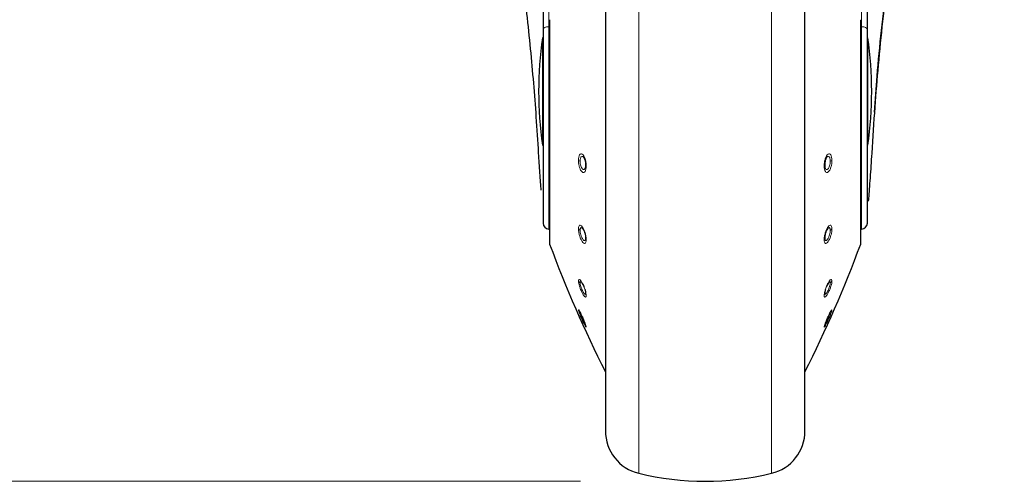
# Model space of a CAD drawing. Units: millimetres. Extents: x 0 to 210, y 0 to 297.
# Drawn here: x 55 to 63, y 201 to 205 of the extents above; entities that cross this region are included whole.
import ezdxf

# ---------------------------------------------------------------- set-up
doc = ezdxf.new("R2010")
doc.units = ezdxf.units.MM
doc.linetypes.add('SLD-Durchgehend', pattern=[0])
doc.styles.add('SLDTEXTSTYLE0', font='GOTHIC.TTF', dxfattribs={"width": 0.913})
doc.dimstyles.new('SLDDIMSTYLE1', dxfattribs={"dimtxt": 3.5, "dimasz": 3.302, "dimexe": 0, "dimexo": 0.0625, "dimgap": 0.875, "dimtad": 1, "dimdec": 0, "dimlfac": 20, "dimrnd": 1e-09, "dimzin": 12, "dimdsep": 46, "dimtxsty": 'SLDTEXTSTYLE0', "dimsah": 1, "dimcen": 0.09, "dimadec": 0, "dimazin": 3, "dimtol": 1, "dimtp": 3, "dimtm": 3, "dimtfac": 1, "dimtdec": 0, "dimtofl": 0, "dimtmove": 0, "dimatfit": 3, "dimfxl": 1, "dimfrac": 2, "dimtolj": 1, "dimarcsym": 0})

# ---------------------------------------------------------------- blocks, each defined once
blk = doc.blocks.new('_D_1')
at = {"color": 7, "linetype": 'SLD-Durchgehend', "lineweight": 0}
for p, q in [((62.337, 252.6519), (46.812, 252.6519)), ((47.812, 201.1394), (47.812, 252.6519)), ((59.337, 201.1394), (46.812, 201.1394))]:
    blk.add_line(p, q, dxfattribs=at)
at = {"color": 7, "linetype": 'SLD-Durchgehend', "lineweight": 18}
for points in [[(47.812, 252.6519), (47.312, 249.3499), (48.312, 249.3499)], [(47.812, 201.1394), (48.312, 204.4414), (47.312, 204.4414)]]:
    blk.add_solid(points, dxfattribs=at)
at = {"color": 7, "linetype": 'SLD-Durchgehend', "lineweight": 18, "char_height": 3.5, "attachment_point": 1, "rotation": 90, "style": 'SLDTEXTSTYLE0'}
for s, insert in [(' ±3', (43.3413, 228.8474)), ('1030', (43.3413, 218.503))]:
    blk.add_mtext(s, dxfattribs=dict(at, insert=insert))

msp = doc.modelspace()

# ---------------------------------------------------------------- linework, layer by layer
at = {"color": 7, "linetype": 'SLD-Durchgehend', "lineweight": 25}
for p, q in [((59.03698, 207.03869), (59.03698, 204.76)), ((61.63698, 204.76), (61.63698, 207.03869)), ((59.53698, 206.44173), (59.53698, 201.54347)), ((61.13698, 201.54347), (61.13698, 206.44613)), ((59.08866, 204.83477), (59.08866, 203.04953)), ((61.58531, 203.04953), (61.58531, 204.83477)), ((59.03698, 204.76), (59.03698, 203.20878)), ((61.63698, 203.20878), (61.63698, 204.76)), ((59.03698, 204.69441), (59.03296, 204.69441)), ((59.03296, 204.69441), (59.03296, 203.83441)), ((61.64101, 204.69441), (61.63698, 204.69441)), ((61.64101, 203.83441), (61.64101, 204.69441)), ((59.03296, 203.83441), (59.03698, 203.83441)), ((61.63698, 203.83441), (61.64101, 203.83441)), ((59.08365, 203.16129), (59.08866, 203.1612)), ((61.58531, 203.1612), (61.59031, 203.16129))]:
    msp.add_line(p, q, dxfattribs=at)
at = {"color": 8, "linetype": 'SLD-Durchgehend', "lineweight": 18}
for p, q in [((59.08365, 207.06099), (59.08365, 204.7823)), ((61.59031, 204.7823), (61.59031, 207.06099)), ((59.80409, 201.20343), (59.80409, 206.48582)), ((60.86988, 201.20343), (60.86988, 206.48571)), ((59.09022, 204.83885), (59.09022, 203.04084)), ((61.58375, 204.83885), (61.58375, 203.04084)), ((59.08866, 204.78234), (59.08365, 204.7823)), ((59.08365, 204.7823), (59.08365, 203.16129)), ((61.59031, 204.7823), (61.58531, 204.78234)), ((61.59031, 203.16129), (61.59031, 204.7823)), ((59.0018, 203.76721), (59.00201, 203.76911)), ((61.67217, 203.7672), (61.67196, 203.76911))]:
    msp.add_line(p, q, dxfattribs=at)
at = {"color": 7, "linetype": 'SLD-Durchgehend', "lineweight": 25, "flags": 128}
for points in [[(59.09022, 204.83885), (59.08884, 204.83618), (59.08866, 204.83477)], [(61.58375, 204.83885), (61.58513, 204.83618), (61.58531, 204.83477)]]:
    msp.add_lwpolyline(points, dxfattribs=at)
at = {"color": 8, "linetype": 'SLD-Durchgehend', "lineweight": 18, "flags": 128}
for points in [[(59.08365, 204.7823), (59.07451, 204.7818), (59.06573, 204.78049), (59.05766, 204.77841), (59.0506, 204.77563), (59.04482, 204.77227), (59.04052, 204.76845), (59.03788, 204.76431), (59.03698, 204.76)], [(61.59031, 204.7823), (61.59946, 204.7818), (61.60823, 204.78049), (61.6163, 204.77841), (61.62336, 204.77563), (61.62915, 204.77227), (61.63345, 204.76845), (61.63609, 204.76431), (61.63698, 204.76)]]:
    msp.add_lwpolyline(points, dxfattribs=at)
at = {"color": 7, "linetype": 'SLD-Durchgehend', "lineweight": 25}
for centre, radius, start, end in [((62.00198, 204.26441), 3, 171.759222, 180), ((58.67198, 204.26441), 3, 351.759222, 8.240778), ((62.00198, 204.26441), 3, 180, 188.240778), ((59.08448, 203.20878), 0.0475, 180, 269), ((61.58948, 203.20878), 0.0475, 271, 0), ((59.11366, 203.04953), 0.025, 180, 200.349523), ((68.4661, 206.5183), 10, 200.349523, 206.758531), ((52.20786, 206.5183), 10, 333.241469, 339.650477), ((61.56031, 203.04953), 0.025, 339.650477, 0), ((59.88698, 201.54347), 0.35, 180, 256.299767), ((60.78698, 201.54347), 0.35, 283.700233, 0), ((60.33698, 203.38941), 2.25, 256.299767, 283.700233)]:
    msp.add_arc(centre, radius, start, end, dxfattribs=at)
at = {"color": 8, "linetype": 'SLD-Durchgehend', "lineweight": 18}
for centre, radius, start, end in [((59.3438, 203.74776), 0.04346, 237.928221, 257.316718), ((61.33017, 203.74776), 0.04346, 282.683282, 302.071779), ((59.38692, 203.67544), 0.0082, 183.765819, 243.893396), ((61.28704, 203.67544), 0.0082, 296.106604, 356.234181), ((59.3509, 203.18468), 0.03794, 217.299414, 243.97913), ((61.32307, 203.18468), 0.03794, 296.02087, 322.700586), ((59.40003, 203.08952), 0.02129, 178.908487, 218.276), ((61.27394, 203.08952), 0.02129, 321.724, 1.091513), ((59.35942, 202.76608), 0.04384, 208.042155, 234.978861), ((61.31455, 202.76608), 0.04384, 305.021139, 331.957845), ((59.41575, 202.64572), 0.03702, 178.633241, 208.813737), ((61.25822, 202.64572), 0.03702, 331.186263, 1.366759), ((59.36537, 202.53269), 0.04902, 204.392638, 230.607943), ((61.3086, 202.53269), 0.04902, 309.392057, 335.607362), ((59.42681, 202.39731), 0.04808, 186.52989, 205.235814), ((61.24716, 202.39731), 0.04808, 334.764185, 353.471145)]:
    msp.add_arc(centre, radius, start, end, dxfattribs=at)
at = {"color": 7, "linetype": 'SLD-Durchgehend', "lineweight": 25}
for points, knots in [([(59.00201, 203.76911), (58.9961, 203.86599), (58.98467, 204.05327), (58.96297, 204.33204), (58.93807, 204.60816), (58.90973, 204.88351), (58.88772, 205.06713), (58.87698, 205.15666)], [0, 0, 0, 0, 0.2091236, 0.4042485, 0.6021916, 0.8060381, 1, 1, 1, 1]), ([(61.79698, 205.15666), (61.78387, 205.04655), (61.75685, 204.81954), (61.72365, 204.47994), (61.69418, 204.12755), (61.67958, 203.89211), (61.67196, 203.76911)], [0, 0, 0, 0, 0.2385392, 0.4917663, 0.7344905, 1, 1, 1, 1]), ([(61.69364, 204.0989), (61.7002, 204.19491), (61.72336, 204.53428), (61.76345, 204.87259), (61.79219, 205.11519)], [0, 0, 0, 0, 0.2829033, 1, 1, 1, 1]), ([(59.02263, 203.47242), (59.02262, 203.47254), (59.01989, 203.50883), (59.0119, 203.60862), (59.00531, 203.71556), (59.00201, 203.76911)], [0, 0, 0, 0, 0.001663, 0.5000588, 1, 1, 1, 1]), ([(59.36887, 203.72435), (59.37011, 203.72135), (59.37262, 203.71525), (59.37544, 203.70474), (59.37807, 203.69107), (59.37848, 203.6812), (59.37874, 203.6749)], [0, 0, 0, 0, 0.21374733, 0.43368862, 0.63832743, 1, 1, 1, 1]), ([(61.30509, 203.72435), (61.30386, 203.72134), (61.30134, 203.71524), (61.29852, 203.70472), (61.2959, 203.69105), (61.29549, 203.68119), (61.29522, 203.6749)], [0, 0, 0, 0, 0.2138442, 0.4340752, 0.6387938, 1, 1, 1, 1]), ([(61.67196, 203.76911), (61.66766, 203.70111), (61.6591, 203.56536), (61.64855, 203.44008), (61.64519, 203.39208), (61.64464, 203.38419)], [0, 0, 0, 0, 0.4562376, 0.9107152, 1, 1, 1, 1]), ([(59.37874, 203.6749), (59.3786, 203.67089), (59.37836, 203.66419), (59.3775, 203.65782), (59.37686, 203.65565), (59.37681, 203.65546)], [0, 0, 0, 0, 0.5787073, 0.9640688, 1, 1, 1, 1]), ([(61.29522, 203.6749), (61.29533, 203.67155), (61.29553, 203.66484), (61.29633, 203.65832), (61.29711, 203.65564), (61.29716, 203.65546)], [0, 0, 0, 0, 0.481809, 0.9635194, 1, 1, 1, 1]), ([(59.35665, 203.16261), (59.35948, 203.15818), (59.36382, 203.15139), (59.369, 203.13888), (59.3726, 203.1283), (59.37545, 203.11733), (59.37806, 203.10386), (59.37848, 203.09535), (59.37874, 203.08992)], [0, 0, 0, 0, 0.24324812, 0.37252762, 0.50664966, 0.64466307, 0.77307012, 1, 1, 1, 1]), ([(61.31731, 203.16261), (61.31448, 203.15818), (61.31015, 203.15139), (61.30496, 203.13888), (61.30137, 203.12829), (61.29851, 203.11731), (61.2959, 203.10385), (61.29549, 203.09535), (61.29522, 203.08992)], [0, 0, 0, 0, 0.2432136, 0.3725231, 0.5067069, 0.6449031, 0.7733611, 1, 1, 1, 1]), ([(59.37874, 203.08992), (59.37863, 203.08663), (59.37845, 203.08114), (59.37739, 203.07727), (59.37697, 203.07572)], [0, 0, 0, 0, 0.6004401, 1, 1, 1, 1]), ([(61.29522, 203.08992), (61.2953, 203.08716), (61.29545, 203.08164), (61.29648, 203.07769), (61.297, 203.07572)], [0, 0, 0, 0, 0.5000512, 1, 1, 1, 1]), ([(59.34077, 202.73811), (59.34308, 202.73618), (59.34774, 202.7323), (59.35654, 202.7178), (59.36285, 202.70478), (59.36568, 202.69741), (59.36606, 202.69644)], [0, 0, 0, 0, 0.3182398, 0.6415486, 0.9524696, 1, 1, 1, 1]), ([(61.3332, 202.7381), (61.33089, 202.73618), (61.32622, 202.7323), (61.31743, 202.7178), (61.31112, 202.70478), (61.30828, 202.69741), (61.3079, 202.69643)], [0, 0, 0, 0, 0.3182203, 0.6415083, 0.9523249, 1, 1, 1, 1]), ([(59.37204, 202.6798), (59.37218, 202.6794), (59.37354, 202.67537), (59.37541, 202.66828), (59.37808, 202.65663), (59.37849, 202.65051), (59.37874, 202.6466)], [0, 0, 0, 0, 0.02961036, 0.30107421, 0.55364294, 1, 1, 1, 1]), ([(59.37874, 202.6466), (59.37863, 202.64448), (59.37845, 202.64098), (59.37739, 202.63942), (59.37697, 202.6388)], [0, 0, 0, 0, 0.60404313, 1, 1, 1, 1]), ([(61.30192, 202.67979), (61.30179, 202.6794), (61.30042, 202.67536), (61.29855, 202.66826), (61.29588, 202.65662), (61.29548, 202.6505), (61.29522, 202.6466)], [0, 0, 0, 0, 0.0296575, 0.3014991, 0.5541851, 1, 1, 1, 1]), ([(61.29522, 202.6466), (61.2953, 202.64482), (61.29545, 202.64126), (61.29648, 202.63961), (61.297, 202.63879)], [0, 0, 0, 0, 0.5000512, 1, 1, 1, 1])]:
    msp.add_open_spline(points, degree=3, knots=knots, dxfattribs=at)
at = {"color": 8, "linetype": 'SLD-Durchgehend', "lineweight": 18}
for points, knots in [([(59.32072, 203.71093), (59.3212, 203.71996), (59.32214, 203.73803), (59.3294, 203.7571), (59.33982, 203.76628), (59.35228, 203.76364), (59.36468, 203.74938), (59.37481, 203.7263), (59.38189, 203.69752), (59.38283, 203.67813), (59.38332, 203.66808)], [0, 0, 0, 0, 0.1236095, 0.2473422, 0.3722674, 0.4989862, 0.6265743, 0.7523781, 0.8717034, 1, 1, 1, 1]), ([(59.38332, 203.66808), (59.38282, 203.65868), (59.38183, 203.63989), (59.37428, 203.62071), (59.36355, 203.61244), (59.35094, 203.61655), (59.33863, 203.63193), (59.32882, 203.65512), (59.32207, 203.68291), (59.32118, 203.70135), (59.32072, 203.71093)], [0, 0, 0, 0, 0.1289276, 0.2575536, 0.3862553, 0.514296, 0.6407816, 0.7639871, 0.8774429, 1, 1, 1, 1]), ([(59.33426, 203.70536), (59.33454, 203.71133), (59.33498, 203.72063), (59.3377, 203.73065), (59.34147, 203.7389), (59.34785, 203.7444), (59.35653, 203.74248), (59.36386, 203.73447), (59.36758, 203.72696), (59.36887, 203.72435)], [0, 0, 0, 0, 0.16736154, 0.26080001, 0.36035282, 0.54247525, 0.72749835, 0.90543353, 1, 1, 1, 1]), ([(61.35325, 203.71093), (61.35277, 203.71996), (61.35182, 203.73803), (61.34457, 203.7571), (61.33415, 203.76628), (61.32168, 203.76363), (61.30928, 203.74938), (61.29916, 203.72629), (61.29208, 203.69752), (61.29114, 203.67813), (61.29065, 203.66808)], [0, 0, 0, 0, 0.1236147, 0.2473566, 0.3722907, 0.4990181, 0.6266158, 0.7524227, 0.8717144, 1, 1, 1, 1]), ([(61.29065, 203.66808), (61.29115, 203.65867), (61.29213, 203.63988), (61.29969, 203.6207), (61.31042, 203.61243), (61.32304, 203.61656), (61.33535, 203.63196), (61.34515, 203.65514), (61.3519, 203.68293), (61.35278, 203.70136), (61.35325, 203.71093)], [0, 0, 0, 0, 0.128957, 0.2576242, 0.3863651, 0.5144427, 0.6409643, 0.7641259, 0.8774876, 1, 1, 1, 1]), ([(61.33971, 203.70536), (61.33944, 203.71113), (61.33902, 203.72029), (61.33636, 203.73041), (61.33256, 203.73886), (61.32611, 203.7444), (61.31743, 203.74248), (61.31011, 203.73447), (61.30638, 203.72696), (61.30509, 203.72435)], [0, 0, 0, 0, 0.1617084, 0.2565721, 0.3603835, 0.5425085, 0.7275338, 0.9054227, 1, 1, 1, 1]), ([(59.37681, 203.65546), (59.37619, 203.65305), (59.37492, 203.64803), (59.37193, 203.64223), (59.36821, 203.63824), (59.36282, 203.63622), (59.35629, 203.6386), (59.34974, 203.64595), (59.34443, 203.65536), (59.33937, 203.66833), (59.33512, 203.68614), (59.33454, 203.69913), (59.33426, 203.70536)], [0, 0, 0, 0, 0.0687354, 0.1429817, 0.2255181, 0.3026138, 0.4400142, 0.5483623, 0.6295912, 0.7289698, 0.8701529, 1, 1, 1, 1]), ([(61.29716, 203.65546), (61.29778, 203.65304), (61.29906, 203.64801), (61.30284, 203.64065), (61.30788, 203.6367), (61.31363, 203.63706), (61.31888, 203.63995), (61.32424, 203.64596), (61.32954, 203.65537), (61.33461, 203.66835), (61.33885, 203.68616), (61.33943, 203.69914), (61.33971, 203.70536)], [0, 0, 0, 0, 0.0687536, 0.1431014, 0.287053, 0.3625009, 0.4401213, 0.5484054, 0.6296587, 0.7290997, 0.8702137, 1, 1, 1, 1]), ([(59.32072, 203.1617), (59.3212, 203.16881), (59.32214, 203.18304), (59.3294, 203.19319), (59.33982, 203.19262), (59.35228, 203.18055), (59.36468, 203.1588), (59.37481, 203.13149), (59.38189, 203.10189), (59.38283, 203.08505), (59.38332, 203.07633)], [0, 0, 0, 0, 0.1236101, 0.247343, 0.3722681, 0.498987, 0.626575, 0.752379, 0.8717036, 1, 1, 1, 1]), ([(59.38332, 203.07633), (59.38282, 203.06894), (59.38183, 203.05417), (59.37428, 203.04443), (59.36355, 203.04624), (59.35094, 203.05974), (59.33863, 203.08223), (59.32882, 203.10914), (59.32207, 203.13744), (59.32118, 203.1534), (59.32072, 203.1617)], [0, 0, 0, 0, 0.1289344, 0.2575616, 0.3862641, 0.514306, 0.6407918, 0.7639958, 0.8774444, 1, 1, 1, 1]), ([(59.33426, 203.15059), (59.33454, 203.15532), (59.33498, 203.16269), (59.3377, 203.16888), (59.34147, 203.17272), (59.34785, 203.1726), (59.3537, 203.16596), (59.35665, 203.16261)], [0, 0, 0, 0, 0.23005079, 0.35848913, 0.49533226, 0.74567241, 1, 1, 1, 1]), ([(61.35325, 203.1617), (61.35277, 203.16881), (61.35182, 203.18304), (61.34457, 203.19319), (61.33415, 203.19262), (61.32168, 203.18054), (61.30928, 203.15879), (61.29916, 203.13148), (61.29208, 203.10188), (61.29114, 203.08505), (61.29065, 203.07633)], [0, 0, 0, 0, 0.1236153, 0.2473573, 0.3722914, 0.4990189, 0.6266165, 0.7524236, 0.8717145, 1, 1, 1, 1]), ([(61.29065, 203.07633), (61.29115, 203.06894), (61.29213, 203.05417), (61.29969, 203.04442), (61.31043, 203.04625), (61.32304, 203.05976), (61.33535, 203.08227), (61.34515, 203.10917), (61.3519, 203.13745), (61.35278, 203.15341), (61.35325, 203.1617)], [0, 0, 0, 0, 0.1289637, 0.2576321, 0.3863739, 0.5144527, 0.6409744, 0.7641346, 0.8774891, 1, 1, 1, 1]), ([(61.33971, 203.15059), (61.33944, 203.15517), (61.33902, 203.16243), (61.33636, 203.16875), (61.33256, 203.17273), (61.32611, 203.1726), (61.32026, 203.16596), (61.31731, 203.16261)], [0, 0, 0, 0, 0.2222706, 0.3526613, 0.4953503, 0.7456818, 1, 1, 1, 1]), ([(59.37697, 203.07572), (59.37631, 203.0741), (59.37498, 203.07085), (59.37193, 203.06838), (59.36821, 203.06808), (59.36281, 203.07076), (59.35628, 203.07796), (59.34974, 203.08923), (59.34443, 203.10121), (59.33937, 203.11594), (59.33512, 203.134), (59.33454, 203.14522), (59.33426, 203.15059)], [0, 0, 0, 0, 0.0738756, 0.1477135, 0.2298003, 0.3064732, 0.4431116, 0.5508341, 0.6316219, 0.7304734, 0.8708788, 1, 1, 1, 1]), ([(61.297, 203.07572), (61.29766, 203.07409), (61.29899, 203.07083), (61.30284, 203.06772), (61.30789, 203.06854), (61.31363, 203.07344), (61.31888, 203.08002), (61.32424, 203.08925), (61.32954, 203.10123), (61.33461, 203.11595), (61.33885, 203.13401), (61.33943, 203.14522), (61.33971, 203.15059)], [0, 0, 0, 0, 0.0739751, 0.1479088, 0.2910522, 0.3660791, 0.443268, 0.5509172, 0.631722, 0.7306267, 0.8709509, 1, 1, 1, 1]), ([(59.32072, 202.74546), (59.3212, 202.7498), (59.32214, 202.75849), (59.3294, 202.75849), (59.33982, 202.74823), (59.35228, 202.72819), (59.36468, 202.70157), (59.37481, 202.67333), (59.38189, 202.64647), (59.38283, 202.63422), (59.38332, 202.62787)], [0, 0, 0, 0, 0.1236101, 0.247343, 0.3722681, 0.498987, 0.626575, 0.752379, 0.8717036, 1, 1, 1, 1]), ([(59.38332, 202.62787), (59.38282, 202.6234), (59.38184, 202.61445), (59.37429, 202.61529), (59.36355, 202.62698), (59.35091, 202.6483), (59.33859, 202.67523), (59.3288, 202.7026), (59.32207, 202.72792), (59.32118, 202.73947), (59.32072, 202.74546)], [0, 0, 0, 0, 0.1287483, 0.2574036, 0.386335, 0.5146378, 0.6413503, 0.7644405, 0.8776253, 1, 1, 1, 1]), ([(59.33426, 202.73017), (59.33455, 202.73307), (59.335, 202.73759), (59.33767, 202.73933), (59.33971, 202.73852), (59.34077, 202.73811)], [0, 0, 0, 0, 0.4644373, 0.7237347, 1, 1, 1, 1]), ([(59.37697, 202.6388), (59.37631, 202.63836), (59.37499, 202.63747), (59.37194, 202.63879), (59.36821, 202.64223), (59.3628, 202.64929), (59.35627, 202.66046), (59.34972, 202.67429), (59.34442, 202.68741), (59.33935, 202.70211), (59.33512, 202.71823), (59.33454, 202.7263), (59.33426, 202.73017)], [0, 0, 0, 0, 0.0738752, 0.1477125, 0.2301297, 0.3069971, 0.4436145, 0.5510972, 0.6319693, 0.7310428, 0.8711293, 1, 1, 1, 1]), ([(61.35325, 202.74546), (61.35277, 202.7498), (61.35182, 202.75849), (61.34457, 202.75849), (61.33415, 202.74823), (61.32168, 202.72818), (61.30928, 202.70156), (61.29916, 202.67332), (61.29208, 202.64647), (61.29114, 202.63422), (61.29065, 202.62787)], [0, 0, 0, 0, 0.1236153, 0.2473573, 0.3722914, 0.4990189, 0.6266165, 0.7524236, 0.8717145, 1, 1, 1, 1]), ([(61.29065, 202.62787), (61.29114, 202.6234), (61.29213, 202.61444), (61.29968, 202.61529), (61.31043, 202.62699), (61.32307, 202.64832), (61.33539, 202.67526), (61.34518, 202.70262), (61.3519, 202.72793), (61.35279, 202.73947), (61.35325, 202.74546)], [0, 0, 0, 0, 0.1287774, 0.2574743, 0.3864455, 0.5147862, 0.6415347, 0.7645803, 0.8776705, 1, 1, 1, 1]), ([(61.297, 202.63879), (61.29766, 202.63834), (61.29898, 202.63745), (61.30283, 202.63914), (61.30789, 202.64462), (61.31365, 202.6535), (61.3189, 202.66299), (61.32425, 202.67431), (61.32956, 202.68742), (61.33462, 202.70212), (61.33885, 202.71824), (61.33943, 202.72631), (61.33971, 202.73017)], [0, 0, 0, 0, 0.073922, 0.1478026, 0.2912734, 0.3664209, 0.4437006, 0.5511185, 0.6320192, 0.7311622, 0.871186, 1, 1, 1, 1]), ([(61.33971, 202.73017), (61.33944, 202.73298), (61.339, 202.73745), (61.33639, 202.73933), (61.33429, 202.73853), (61.3332, 202.7381)], [0, 0, 0, 0, 0.44871396, 0.7119433, 1, 1, 1, 1]), ([(59.32072, 202.51244), (59.32119, 202.51348), (59.32212, 202.51557), (59.32929, 202.5056), (59.33969, 202.48697), (59.35214, 202.46142), (59.36452, 202.43323), (59.37475, 202.40725), (59.38188, 202.38625), (59.38283, 202.38), (59.38332, 202.37681)], [0, 0, 0, 0, 0.1222796, 0.2459927, 0.3709123, 0.497617, 0.6251752, 0.7501165, 0.8723723, 1, 1, 1, 1]), ([(59.38332, 202.37681), (59.38282, 202.37578), (59.38184, 202.37371), (59.37429, 202.38506), (59.36354, 202.40523), (59.35091, 202.43174), (59.33859, 202.4598), (59.3288, 202.48433), (59.32207, 202.50368), (59.32118, 202.50945), (59.32072, 202.51244)], [0, 0, 0, 0, 0.1288107, 0.2574324, 0.386375, 0.5146891, 0.6413001, 0.7643785, 0.8775768, 1, 1, 1, 1]), ([(59.37697, 202.39794), (59.37631, 202.39873), (59.37499, 202.40032), (59.37193, 202.40528), (59.3682, 202.41204), (59.36279, 202.42263), (59.35627, 202.43637), (59.34974, 202.45107), (59.34443, 202.46373), (59.33936, 202.47665), (59.33512, 202.48892), (59.33453, 202.4929), (59.33426, 202.4948)], [0, 0, 0, 0, 0.0738611, 0.1476841, 0.2301497, 0.3070414, 0.4436346, 0.5505717, 0.6315382, 0.7309539, 0.8712256, 1, 1, 1, 1]), ([(61.35325, 202.51244), (61.35278, 202.51348), (61.35185, 202.51557), (61.34467, 202.5056), (61.33428, 202.48696), (61.32183, 202.46142), (61.30945, 202.43323), (61.29921, 202.40725), (61.29209, 202.38625), (61.29114, 202.38), (61.29065, 202.37681)], [0, 0, 0, 0, 0.1222829, 0.2459934, 0.3709156, 0.4976208, 0.6251814, 0.7501148, 0.8723558, 1, 1, 1, 1]), ([(61.29065, 202.37681), (61.29114, 202.37578), (61.29213, 202.37371), (61.29968, 202.38507), (61.31044, 202.40525), (61.32308, 202.43177), (61.33539, 202.45984), (61.34517, 202.48435), (61.3519, 202.50369), (61.35279, 202.50945), (61.35325, 202.51244)], [0, 0, 0, 0, 0.1288381, 0.2575007, 0.3864821, 0.5148326, 0.6414789, 0.7645142, 0.8776206, 1, 1, 1, 1]), ([(61.297, 202.39793), (61.29766, 202.39872), (61.29898, 202.4003), (61.30283, 202.40659), (61.30789, 202.41607), (61.31365, 202.42784), (61.31889, 202.43906), (61.32424, 202.45109), (61.32954, 202.46374), (61.33461, 202.47667), (61.33885, 202.48892), (61.33943, 202.4929), (61.33971, 202.4948)], [0, 0, 0, 0, 0.0739307, 0.1478199, 0.2912494, 0.3664179, 0.4437466, 0.550618, 0.6316076, 0.731084, 0.8712865, 1, 1, 1, 1])]:
    msp.add_open_spline(points, degree=3, knots=knots, dxfattribs=at)

# ---------------------------------------------------------------- dimensions: what is measured, and where the dimension line sits
at = {"color": 7, "linetype": 'SLD-Durchgehend', "lineweight": 18}
dim = msp.add_linear_dim(base=(47.81198, 252.65191), p1=(60.33698, 201.13941), p2=(63.33698, 252.65191), angle=90, dimstyle='SLDDIMSTYLE1', dxfattribs=at)
dim.commit()
dim.dimension.update_dxf_attribs({"geometry": '_D_1', "text_midpoint": (47.81198, 226.89566), "dimtype": 160})

doc.saveas('drawing.dxf')
